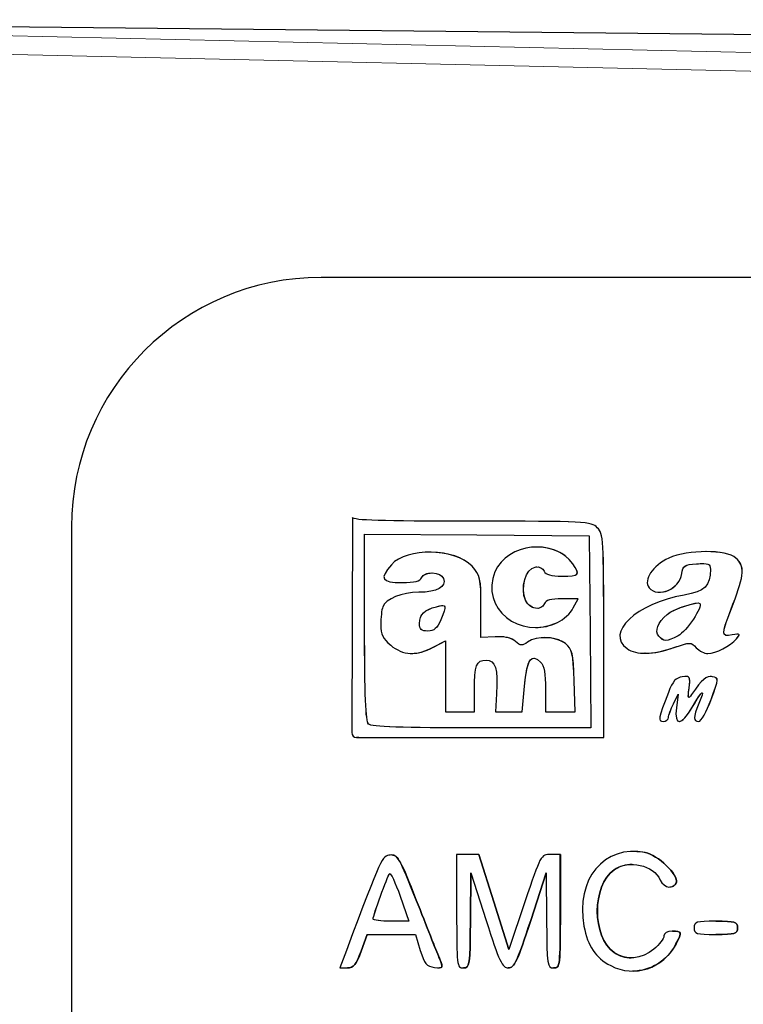
# Model space of a CAD drawing. Units: inches. Extents: x 0 to 17, y 0 to 11.
# Drawn here: x 11.5 to 11.7, y 8.1 to 8.4 of the extents above; entities that cross this region are included whole.
import ezdxf

# ---------------------------------------------------------------- set-up
doc = ezdxf.new("R2010")
doc.units = ezdxf.units.IN
doc.header["$LTSCALE"] = 0.75
doc.header["$MEASUREMENT"] = 0
doc.layers.add('Visible', color=7, linetype='Continuous', lineweight=25)
doc.layers.add('Visible Narrow', color=7, linetype='Continuous', lineweight=13)

msp = doc.modelspace()

# ---------------------------------------------------------------- linework, layer by layer
at = {"layer": 'Visible', "extrusion": (-1, -2.22045e-16, 2.9662e-13)}
for p, q in [((11.24258, 8.39862), (12.31172, 8.38785)), ((11.99677, 8.32116), (11.54684, 8.32116)), ((11.55624, 8.24898), (11.556, 8.18442)), ((11.55625, 8.24898), (11.55624, 8.24898)), ((11.47185, 8.24616), (11.47185, 7.49616)), ((11.55988, 8.24402), (11.59361, 8.24377)), ((11.55988, 8.21605), (11.55988, 8.24402)), ((11.55989, 8.21605), (11.55989, 8.24402)), ((11.59361, 8.24377), (11.62733, 8.24351)), ((11.62733, 8.24351), (11.62759, 8.21463)), ((11.61172, 8.24012), (11.61171, 8.24012)), ((11.57938, 8.23858), (11.57937, 8.23858)), ((11.66247, 8.23875), (11.66246, 8.23875)), ((11.6192, 8.23138), (11.61919, 8.23138)), ((11.57108, 8.22944), (11.57107, 8.22944)), ((11.62398, 8.22458), (11.61921, 8.22458)), ((11.62255, 8.2218), (11.62398, 8.22458)), ((11.62256, 8.2218), (11.624, 8.22458)), ((11.624, 8.22458), (11.62398, 8.22458)), ((11.64852, 8.22653), (11.64851, 8.22653)), ((11.59482, 8.21298), (11.59482, 8.22216)), ((11.59483, 8.21298), (11.59483, 8.22216)), ((11.61121, 8.21592), (11.6112, 8.21592)), ((11.59912, 8.21316), (11.59482, 8.21298)), ((11.59999, 8.21318), (11.59998, 8.21318)), ((11.61396, 8.2129), (11.61395, 8.2129)), ((11.62759, 8.21463), (11.62785, 8.18576)), ((11.6317, 8.18285), (11.6317, 8.21342)), ((11.63171, 8.18285), (11.63171, 8.21342)), ((11.67197, 8.21395), (11.67196, 8.21395)), ((11.58052, 8.21003), (11.58414, 8.21197)), ((11.58053, 8.21003), (11.58414, 8.21196)), ((11.58414, 8.21197), (11.58414, 8.19061)), ((11.57404, 8.20815), (11.57403, 8.20815)), ((11.6441, 8.20819), (11.64409, 8.20819)), ((11.66296, 8.20808), (11.66295, 8.20808)), ((11.65644, 8.2012), (11.65643, 8.2012)), ((11.66374, 8.20119), (11.66373, 8.20119)), ((11.60723, 8.19061), (11.60792, 8.19831)), ((11.60724, 8.19061), (11.60793, 8.19831)), ((11.62315, 8.19061), (11.62282, 8.19992)), ((11.62316, 8.19061), (11.62283, 8.19992)), ((11.59288, 8.19061), (11.59288, 8.19684)), ((11.59289, 8.19061), (11.59289, 8.19684)), ((11.59952, 8.196), (11.59919, 8.19061)), ((11.61423, 8.19734), (11.61423, 8.19061)), ((11.65262, 8.19304), (11.65403, 8.19595)), ((11.65263, 8.19304), (11.65403, 8.19592)), ((11.65403, 8.19595), (11.65353, 8.19182)), ((11.58414, 8.19061), (11.59288, 8.19061)), ((11.59289, 8.19061), (11.59288, 8.19061)), ((11.59919, 8.19061), (11.60723, 8.19061)), ((11.60724, 8.19061), (11.60723, 8.19061)), ((11.61423, 8.19061), (11.62315, 8.19061)), ((11.62316, 8.19061), (11.62315, 8.19061)), ((11.62785, 8.18576), (11.59503, 8.18576)), ((11.6496, 8.1877), (11.64959, 8.1877)), ((11.65439, 8.18769), (11.65438, 8.18769)), ((11.66021, 8.1877), (11.66019, 8.1877)), ((11.55747, 8.18285), (11.55746, 8.18285)), ((11.55818, 8.18288), (11.6317, 8.18285)), ((11.63171, 8.18285), (11.6317, 8.18285)), ((11.56804, 8.14757), (11.56803, 8.14757)), ((11.58753, 8.14776), (11.58753, 8.13069)), ((11.59414, 8.14776), (11.58753, 8.14776)), ((11.59415, 8.14776), (11.59414, 8.14776)), ((11.59867, 8.13345), (11.59414, 8.14776)), ((11.59415, 8.14776), (11.59868, 8.13345)), ((11.61866, 8.14776), (11.61573, 8.14776)), ((11.61867, 8.14776), (11.61866, 8.14776)), ((11.61866, 8.13069), (11.61866, 8.14776)), ((11.61867, 8.14776), (11.61867, 8.13069)), ((11.64078, 8.14867), (11.64077, 8.14867)), ((11.59165, 8.12792), (11.59176, 8.14224)), ((11.59177, 8.1422), (11.59166, 8.12792)), ((11.59176, 8.14224), (11.59636, 8.12792)), ((11.60977, 8.12792), (11.61442, 8.14224)), ((11.61442, 8.1422), (11.60978, 8.12792)), ((11.61442, 8.14224), (11.61453, 8.12792)), ((11.65159, 8.13791), (11.65158, 8.13791)), ((11.57056, 8.13517), (11.57314, 8.12767)), ((11.6032, 8.11914), (11.59867, 8.13345)), ((11.59868, 8.13345), (11.6032, 8.11915)), ((11.608, 8.13345), (11.6032, 8.11914)), ((11.57314, 8.12767), (11.56778, 8.12767)), ((11.66536, 8.12767), (11.66535, 8.12767)), ((11.55881, 8.11863), (11.56062, 8.12366)), ((11.56063, 8.12366), (11.55882, 8.11863)), ((11.56062, 8.12366), (11.57513, 8.12366)), ((11.57513, 8.12366), (11.5766, 8.11889)), ((11.65231, 8.12466), (11.6523, 8.12466)), ((11.66536, 8.12366), (11.66535, 8.12366)), ((11.5544, 8.11889), (11.55241, 8.11361)), ((11.55241, 8.11361), (11.55471, 8.11361)), ((11.55472, 8.11361), (11.55471, 8.11361)), ((11.58235, 8.11366), (11.58234, 8.11366)), ((11.58955, 8.11361), (11.58954, 8.11361)), ((11.60305, 8.11361), (11.60304, 8.11361)), ((11.61666, 8.11361), (11.61665, 8.11361)), ((11.64039, 8.11266), (11.64038, 8.11266))]:
    msp.add_line(p, q, dxfattribs=at)
at = {"layer": 'Visible'}
msp.add_ellipse((11.54684, 8.24616), major_axis=(0, 0.075), ratio=0.999848, start_param=0, end_param=1.570796, dxfattribs=at)
for points in [[(11.59183, 8.24788), (11.56458, 8.24788), (11.55655, 8.24812), (11.55624, 8.24898)], [(11.59183, 8.24788), (11.56459, 8.24788), (11.55656, 8.24812), (11.55625, 8.24898)], [(11.62976, 8.24594), (11.62789, 8.24781), (11.62652, 8.24788), (11.59183, 8.24788)], [(11.62977, 8.24594), (11.6279, 8.24781), (11.62653, 8.24788), (11.59184, 8.24788)], [(11.6317, 8.21342), (11.6317, 8.2427), (11.63162, 8.24408), (11.62976, 8.24594)], [(11.63171, 8.21342), (11.63171, 8.2427), (11.63163, 8.24408), (11.62977, 8.24594)], [(11.62242, 8.23505), (11.61697, 8.24284), (11.60269, 8.24136), (11.59904, 8.23264)], [(11.62243, 8.23505), (11.62002, 8.23849), (11.61589, 8.24012), (11.61172, 8.24012)], [(11.59215, 8.23433), (11.58729, 8.23976), (11.57243, 8.24005), (11.56792, 8.23481)], [(11.59216, 8.23433), (11.58964, 8.23714), (11.58444, 8.23858), (11.57938, 8.23858)], [(11.65125, 8.23678), (11.64643, 8.23461), (11.64347, 8.23017), (11.64534, 8.22791)], [(11.67139, 8.23681), (11.66851, 8.23941), (11.65705, 8.2394), (11.65125, 8.23678)], [(11.6714, 8.23681), (11.66997, 8.2381), (11.66641, 8.23875), (11.66247, 8.23875)], [(11.67052, 8.22297), (11.67397, 8.23193), (11.67412, 8.23434), (11.67139, 8.23681)], [(11.67053, 8.22297), (11.67398, 8.23193), (11.67413, 8.23434), (11.6714, 8.23681)], [(11.56792, 8.23481), (11.56428, 8.23058), (11.56495, 8.22944), (11.57107, 8.22944)], [(11.59482, 8.22216), (11.59482, 8.23081), (11.59466, 8.23152), (11.59215, 8.23433)], [(11.59483, 8.22216), (11.59483, 8.23081), (11.59467, 8.23152), (11.59216, 8.23433)], [(11.60822, 8.22412), (11.60655, 8.22779), (11.60824, 8.23371), (11.61108, 8.23411)], [(11.60823, 8.22412), (11.60656, 8.22779), (11.60826, 8.23371), (11.61109, 8.23411)], [(11.61108, 8.23411), (11.61239, 8.2343), (11.6135, 8.23382), (11.61385, 8.2329)], [(11.61109, 8.23411), (11.61128, 8.23414), (11.61146, 8.23415), (11.61163, 8.23415)], [(11.61919, 8.23138), (11.62435, 8.23138), (11.62471, 8.23179), (11.62242, 8.23505)], [(11.6192, 8.23138), (11.62436, 8.23138), (11.62472, 8.23179), (11.62243, 8.23505)], [(11.65517, 8.23212), (11.65544, 8.23449), (11.65591, 8.23481), (11.6596, 8.23507)], [(11.65518, 8.23212), (11.65545, 8.23449), (11.65592, 8.23481), (11.65961, 8.23507)], [(11.66373, 8.23344), (11.66373, 8.22833), (11.66217, 8.2268), (11.65582, 8.22568)], [(11.6596, 8.23507), (11.66317, 8.23533), (11.66373, 8.23511), (11.66373, 8.23344)], [(11.65961, 8.23507), (11.6604, 8.23513), (11.66104, 8.23516), (11.66156, 8.23516)], [(11.57107, 8.22944), (11.57495, 8.22944), (11.5766, 8.22984), (11.577, 8.23089)], [(11.57108, 8.22944), (11.57496, 8.22944), (11.57661, 8.22984), (11.57701, 8.23089)], [(11.58361, 8.23068), (11.58456, 8.22819), (11.58158, 8.22652), (11.57615, 8.22652)], [(11.577, 8.23089), (11.57778, 8.23294), (11.5828, 8.23277), (11.58361, 8.23068)], [(11.57701, 8.23089), (11.57738, 8.23187), (11.57872, 8.23234), (11.5801, 8.23234)], [(11.59904, 8.23264), (11.59451, 8.22179), (11.60647, 8.21208), (11.61777, 8.21743)], [(11.61385, 8.2329), (11.61427, 8.2318), (11.61577, 8.23138), (11.61919, 8.23138)], [(11.64534, 8.22791), (11.64802, 8.22469), (11.65464, 8.22752), (11.65517, 8.23212)], [(11.64852, 8.22653), (11.65143, 8.22653), (11.65481, 8.22889), (11.65518, 8.23212)], [(11.57615, 8.22652), (11.57101, 8.22652), (11.56629, 8.2246), (11.56534, 8.22211)], [(11.61388, 8.22313), (11.61298, 8.22078), (11.60946, 8.2214), (11.60822, 8.22412)], [(11.61172, 8.22168), (11.61042, 8.22168), (11.60895, 8.22255), (11.60823, 8.22412)], [(11.61921, 8.22458), (11.61586, 8.22458), (11.61427, 8.22415), (11.61388, 8.22313)], [(11.65582, 8.22568), (11.64152, 8.22316), (11.63205, 8.21426), (11.63871, 8.20959)], [(11.56534, 8.22211), (11.56501, 8.22125), (11.56473, 8.21887), (11.56473, 8.21682)], [(11.57638, 8.21718), (11.57638, 8.21988), (11.57778, 8.22126), (11.58148, 8.22218)], [(11.57639, 8.21718), (11.57639, 8.21988), (11.57779, 8.22126), (11.58149, 8.22218)], [(11.58148, 8.22218), (11.58456, 8.22296), (11.58462, 8.22276), (11.58274, 8.21824)], [(11.58149, 8.22218), (11.58232, 8.22239), (11.58293, 8.22253), (11.58335, 8.22253)], [(11.61777, 8.21743), (11.6196, 8.21831), (11.62176, 8.22027), (11.62255, 8.2218)], [(11.61778, 8.21743), (11.61961, 8.21831), (11.62177, 8.22027), (11.62256, 8.2218)], [(11.65078, 8.21989), (11.65253, 8.22144), (11.65986, 8.22392), (11.66058, 8.22319)], [(11.65079, 8.21989), (11.65232, 8.22125), (11.65815, 8.22332), (11.66005, 8.22332)], [(11.66058, 8.22319), (11.66157, 8.22221), (11.65656, 8.21474), (11.65406, 8.21344)], [(11.67028, 8.21371), (11.6669, 8.21307), (11.66692, 8.21361), (11.67052, 8.22297)], [(11.66883, 8.21352), (11.66703, 8.21353), (11.66756, 8.21525), (11.67053, 8.22297)], [(11.58274, 8.21824), (11.58165, 8.21565), (11.58076, 8.21488), (11.57886, 8.21488)], [(11.64825, 8.21336), (11.64694, 8.21493), (11.64785, 8.21729), (11.65078, 8.21989)], [(11.64826, 8.21336), (11.64695, 8.21493), (11.64787, 8.21729), (11.65079, 8.21989)], [(11.56105, 8.18692), (11.56019, 8.18777), (11.55988, 8.1956), (11.55988, 8.21605)], [(11.56106, 8.18692), (11.5602, 8.18777), (11.55989, 8.1956), (11.55989, 8.21605)], [(11.56473, 8.21682), (11.56473, 8.21387), (11.56534, 8.2126), (11.56772, 8.21059)], [(11.57886, 8.21488), (11.5769, 8.21488), (11.57638, 8.21536), (11.57638, 8.21718)], [(11.57886, 8.21488), (11.5769, 8.21488), (11.57639, 8.21536), (11.57639, 8.21718)], [(11.61121, 8.21592), (11.61334, 8.21592), (11.61557, 8.21639), (11.61778, 8.21743)], [(11.60519, 8.21176), (11.60403, 8.21281), (11.60196, 8.21329), (11.59912, 8.21316)], [(11.6052, 8.21176), (11.60416, 8.2127), (11.60239, 8.21318), (11.59999, 8.21318)], [(11.62019, 8.21108), (11.61747, 8.21328), (11.61153, 8.21353), (11.60883, 8.21155)], [(11.6202, 8.21108), (11.61872, 8.21228), (11.6163, 8.2129), (11.61396, 8.2129)], [(11.65406, 8.21344), (11.65052, 8.21161), (11.64971, 8.2116), (11.64825, 8.21336)], [(11.65035, 8.21205), (11.64954, 8.21206), (11.64898, 8.21249), (11.64826, 8.21336)], [(11.66295, 8.20808), (11.66532, 8.20808), (11.66979, 8.2104), (11.67156, 8.21254)], [(11.66296, 8.20808), (11.66533, 8.20808), (11.6698, 8.2104), (11.67157, 8.21254)], [(11.67156, 8.21254), (11.67282, 8.21407), (11.67271, 8.21417), (11.67028, 8.21371)], [(11.67157, 8.21254), (11.67242, 8.21357), (11.67265, 8.21395), (11.67197, 8.21395)], [(11.56772, 8.21059), (11.57135, 8.20754), (11.57553, 8.20735), (11.58052, 8.21003)], [(11.57404, 8.20815), (11.57605, 8.20815), (11.5782, 8.20878), (11.58053, 8.21003)], [(11.60883, 8.21155), (11.60719, 8.21035), (11.60673, 8.21037), (11.60519, 8.21176)], [(11.60705, 8.21068), (11.60651, 8.21068), (11.606, 8.21104), (11.6052, 8.21176)], [(11.62282, 8.19992), (11.62251, 8.20832), (11.62226, 8.20941), (11.62019, 8.21108)], [(11.62283, 8.19992), (11.62252, 8.20832), (11.62227, 8.20941), (11.6202, 8.21108)], [(11.63871, 8.20959), (11.64153, 8.20762), (11.6465, 8.20773), (11.6528, 8.2099)], [(11.6441, 8.20819), (11.64656, 8.20819), (11.6495, 8.20876), (11.65281, 8.2099)], [(11.6528, 8.2099), (11.65772, 8.2116), (11.65793, 8.2116), (11.6595, 8.20987)], [(11.65281, 8.2099), (11.65525, 8.21075), (11.65653, 8.21117), (11.6574, 8.21117)], [(11.6595, 8.20987), (11.66039, 8.20889), (11.66194, 8.20808), (11.66295, 8.20808)], [(11.60792, 8.19831), (11.60863, 8.20639), (11.60994, 8.20835), (11.61275, 8.20554)], [(11.60793, 8.19831), (11.60844, 8.2041), (11.60925, 8.20675), (11.61071, 8.20675)], [(11.59288, 8.19684), (11.59288, 8.2046), (11.59346, 8.20614), (11.59636, 8.20614)], [(11.59289, 8.19684), (11.59289, 8.20459), (11.59346, 8.20614), (11.59636, 8.20614)], [(11.59636, 8.20614), (11.59919, 8.20614), (11.59999, 8.20357), (11.59952, 8.196)], [(11.61275, 8.20554), (11.61379, 8.2045), (11.61423, 8.20208), (11.61423, 8.19734)], [(11.6553, 8.2011), (11.65335, 8.20087), (11.65244, 8.19985), (11.65112, 8.19643)], [(11.65733, 8.19771), (11.65777, 8.20121), (11.65767, 8.20139), (11.6553, 8.2011)], [(11.65734, 8.19771), (11.6577, 8.20054), (11.6577, 8.2012), (11.65644, 8.2012)], [(11.66434, 8.20114), (11.66246, 8.20146), (11.66133, 8.20049), (11.65811, 8.19582)], [(11.66435, 8.20114), (11.66414, 8.20117), (11.66394, 8.20119), (11.66374, 8.20119)], [(11.66393, 8.19425), (11.66632, 8.20076), (11.66632, 8.2008), (11.66434, 8.20114)], [(11.66394, 8.19425), (11.66633, 8.20076), (11.66633, 8.2008), (11.66435, 8.20114)], [(11.65811, 8.19582), (11.65701, 8.19423), (11.65691, 8.19447), (11.65733, 8.19771)], [(11.65726, 8.19486), (11.65702, 8.19488), (11.65709, 8.19573), (11.65734, 8.19771)], [(11.65112, 8.19643), (11.64808, 8.18861), (11.64792, 8.1877), (11.64959, 8.1877)], [(11.65834, 8.19207), (11.66139, 8.19728), (11.66222, 8.19771), (11.66028, 8.19307)], [(11.65835, 8.19207), (11.65998, 8.19484), (11.66097, 8.19626), (11.66125, 8.19628)], [(11.65115, 8.18891), (11.65118, 8.18958), (11.65183, 8.19144), (11.65262, 8.19304)], [(11.65116, 8.18891), (11.65119, 8.18958), (11.65185, 8.19144), (11.65263, 8.19304)], [(11.65353, 8.19182), (11.65285, 8.18622), (11.65497, 8.18632), (11.65834, 8.19207)], [(11.65439, 8.18769), (11.65525, 8.18769), (11.65664, 8.18915), (11.65835, 8.19207)], [(11.66028, 8.19307), (11.65853, 8.18888), (11.65851, 8.1877), (11.66019, 8.1877)], [(11.66019, 8.1877), (11.66094, 8.1877), (11.66257, 8.19055), (11.66393, 8.19425)], [(11.66021, 8.1877), (11.66095, 8.1877), (11.66258, 8.19055), (11.66394, 8.19425)], [(11.64959, 8.1877), (11.65042, 8.1877), (11.65113, 8.18824), (11.65115, 8.18891)], [(11.6496, 8.1877), (11.65043, 8.1877), (11.65114, 8.18824), (11.65116, 8.18891)], [(11.59503, 8.18576), (11.5708, 8.18576), (11.56191, 8.18606), (11.56105, 8.18692)], [(11.59504, 8.18576), (11.57081, 8.18576), (11.56192, 8.18606), (11.56106, 8.18692)], [(11.556, 8.18442), (11.556, 8.18355), (11.55665, 8.18285), (11.55746, 8.18285)], [(11.55746, 8.18285), (11.55774, 8.18285), (11.55798, 8.18286), (11.55818, 8.18288)], [(11.55819, 8.18288), (11.55799, 8.18286), (11.55775, 8.18285), (11.55747, 8.18285)], [(11.56755, 8.14754), (11.56507, 8.14725), (11.56516, 8.14744), (11.5544, 8.11889)], [(11.5754, 8.13398), (11.57038, 8.14673), (11.56977, 8.1478), (11.56755, 8.14754)], [(11.56804, 8.14757), (11.5699, 8.14757), (11.57077, 8.14577), (11.57541, 8.13398)], [(11.61573, 8.14776), (11.61286, 8.14776), (11.61271, 8.14749), (11.608, 8.13345)], [(11.64419, 8.14834), (11.63178, 8.15067), (11.62314, 8.14027), (11.62577, 8.12617)], [(11.64078, 8.14867), (11.64188, 8.14867), (11.64302, 8.14856), (11.6442, 8.14834)], [(11.65352, 8.13938), (11.65423, 8.1415), (11.64782, 8.14766), (11.64419, 8.14834)], [(11.6442, 8.14834), (11.64783, 8.14766), (11.65424, 8.1415), (11.65353, 8.13938)], [(11.63484, 8.14311), (11.63927, 8.14621), (11.64662, 8.14459), (11.64869, 8.14004)], [(11.64025, 8.14471), (11.63833, 8.14471), (11.63641, 8.1442), (11.63485, 8.14311)], [(11.56242, 8.12832), (11.56242, 8.12936), (11.56671, 8.14116), (11.56737, 8.14195)], [(11.56244, 8.12832), (11.56244, 8.12936), (11.56672, 8.14116), (11.56738, 8.14195)], [(11.56737, 8.14195), (11.5677, 8.14234), (11.56913, 8.13929), (11.57056, 8.13517)], [(11.56738, 8.14195), (11.5674, 8.14197), (11.56742, 8.14198), (11.56744, 8.14198)], [(11.63484, 8.11826), (11.62809, 8.12299), (11.62809, 8.13838), (11.63484, 8.14311)], [(11.63485, 8.14311), (11.6281, 8.13838), (11.6281, 8.12299), (11.63485, 8.11826)], [(11.64869, 8.14004), (11.64982, 8.13754), (11.65278, 8.13714), (11.65352, 8.13938)], [(11.65353, 8.13938), (11.6532, 8.13838), (11.65244, 8.13791), (11.65159, 8.13791)], [(11.58222, 8.11681), (11.58147, 8.11864), (11.5784, 8.12637), (11.5754, 8.13398)], [(11.57541, 8.13398), (11.57841, 8.12637), (11.58148, 8.11864), (11.58223, 8.11681)], [(11.58753, 8.13069), (11.58753, 8.11428), (11.58761, 8.11361), (11.58954, 8.11361)], [(11.61665, 8.11361), (11.61858, 8.11361), (11.61866, 8.11428), (11.61866, 8.13069)], [(11.61867, 8.13069), (11.61867, 8.11428), (11.61859, 8.11361), (11.61666, 8.11361)], [(11.56778, 8.12767), (11.56484, 8.12767), (11.56242, 8.12797), (11.56242, 8.12832)], [(11.56779, 8.12767), (11.56485, 8.12767), (11.56244, 8.12797), (11.56244, 8.12832)], [(11.58954, 8.11361), (11.59145, 8.11361), (11.59155, 8.11432), (11.59165, 8.12792)], [(11.59166, 8.12792), (11.59156, 8.11432), (11.59146, 8.11361), (11.58955, 8.11361)], [(11.59636, 8.12792), (11.60032, 8.1156), (11.60124, 8.11361), (11.60304, 8.11361)], [(11.60304, 8.11361), (11.60482, 8.11361), (11.60577, 8.11561), (11.60977, 8.12792)], [(11.60978, 8.12792), (11.60578, 8.11561), (11.60484, 8.11361), (11.60305, 8.11361)], [(11.61453, 8.12792), (11.61464, 8.11432), (11.61474, 8.11361), (11.61665, 8.11361)], [(11.66535, 8.12767), (11.6595, 8.12767), (11.65883, 8.12747), (11.65883, 8.12566)], [(11.67188, 8.12566), (11.67188, 8.12747), (11.67121, 8.12767), (11.66535, 8.12767)], [(11.66536, 8.12767), (11.67122, 8.12767), (11.67189, 8.12747), (11.67189, 8.12566)], [(11.62577, 8.12617), (11.6269, 8.12012), (11.62919, 8.11674), (11.63379, 8.11431)], [(11.6523, 8.12466), (11.65081, 8.12466), (11.64979, 8.12408), (11.64979, 8.12324)], [(11.6534, 8.12084), (11.65528, 8.12446), (11.65522, 8.12466), (11.6523, 8.12466)], [(11.65231, 8.12466), (11.65523, 8.12466), (11.65529, 8.12446), (11.65341, 8.12084)], [(11.65883, 8.12566), (11.65883, 8.12386), (11.6595, 8.12366), (11.66535, 8.12366)], [(11.66535, 8.12366), (11.67121, 8.12366), (11.67188, 8.12386), (11.67188, 8.12566)], [(11.67189, 8.12566), (11.67189, 8.12386), (11.67122, 8.12366), (11.66536, 8.12366)], [(11.63379, 8.11431), (11.64092, 8.11056), (11.64954, 8.11343), (11.6534, 8.12084)], [(11.65341, 8.12084), (11.6507, 8.11563), (11.64563, 8.11266), (11.64039, 8.11266)], [(11.64979, 8.12324), (11.64979, 8.12246), (11.6484, 8.12066), (11.6467, 8.11923)], [(11.55471, 8.11361), (11.55656, 8.11361), (11.55736, 8.1146), (11.55881, 8.11863)], [(11.55882, 8.11863), (11.55737, 8.1146), (11.55657, 8.11361), (11.55472, 8.11361)], [(11.5766, 8.11889), (11.57784, 8.11487), (11.57852, 8.11406), (11.58084, 8.11379)], [(11.6467, 8.11923), (11.64311, 8.11621), (11.63833, 8.11582), (11.63484, 8.11826)], [(11.63485, 8.11826), (11.63638, 8.11719), (11.63816, 8.11667), (11.63997, 8.11666)], [(11.58084, 8.11379), (11.58359, 8.11347), (11.5836, 8.11348), (11.58222, 8.11681)], [(11.58223, 8.11681), (11.58328, 8.11426), (11.58353, 8.11366), (11.58235, 8.11366)]]:
    msp.add_open_spline(points, degree=3, dxfattribs=at)
at = {"layer": 'Visible Narrow', "extrusion": (-1, -2.22045e-16, 2.9662e-13)}
for p, q in [((12.17454, 8.37739), (11.24258, 8.39862)), ((11.12941, 8.39556), (12.17434, 8.37175)), ((11.59184, 8.24788), (11.59183, 8.24788)), ((11.62977, 8.24594), (11.62976, 8.24594)), ((11.6714, 8.23681), (11.67139, 8.23681)), ((11.59216, 8.23433), (11.59215, 8.23433)), ((11.61109, 8.23411), (11.61108, 8.23411)), ((11.62243, 8.23505), (11.62242, 8.23505)), ((11.65961, 8.23507), (11.6596, 8.23507)), ((11.57701, 8.23089), (11.577, 8.23089)), ((11.65518, 8.23212), (11.65517, 8.23212)), ((11.60823, 8.22412), (11.60822, 8.22412)), ((11.58149, 8.22218), (11.58148, 8.22218)), ((11.59483, 8.22216), (11.59482, 8.22216)), ((11.62256, 8.2218), (11.62255, 8.2218)), ((11.67053, 8.22297), (11.67052, 8.22297)), ((11.65079, 8.21989), (11.65078, 8.21989)), ((11.55989, 8.21605), (11.55988, 8.21605)), ((11.57639, 8.21718), (11.57638, 8.21718)), ((11.61778, 8.21743), (11.61777, 8.21743)), ((11.63171, 8.21342), (11.6317, 8.21342)), ((11.64826, 8.21336), (11.64825, 8.21336)), ((11.67157, 8.21254), (11.67156, 8.21254)), ((11.58053, 8.21003), (11.58052, 8.21003)), ((11.6052, 8.21176), (11.60519, 8.21176)), ((11.6202, 8.21108), (11.62019, 8.21108)), ((11.65281, 8.2099), (11.6528, 8.2099)), ((11.66435, 8.20114), (11.66434, 8.20114)), ((11.60793, 8.19831), (11.60792, 8.19831)), ((11.62283, 8.19992), (11.62282, 8.19992)), ((11.65734, 8.19771), (11.65733, 8.19771)), ((11.59289, 8.19684), (11.59288, 8.19684)), ((11.65263, 8.19304), (11.65262, 8.19304)), ((11.65835, 8.19207), (11.65834, 8.19207)), ((11.66394, 8.19425), (11.66393, 8.19425)), ((11.65116, 8.18891), (11.65115, 8.18891)), ((11.56106, 8.18692), (11.56105, 8.18692)), ((11.6442, 8.14834), (11.64419, 8.14834)), ((11.56738, 8.14195), (11.56737, 8.14195)), ((11.63485, 8.14311), (11.63484, 8.14311)), ((11.65353, 8.13938), (11.65352, 8.13938)), ((11.57541, 8.13398), (11.5754, 8.13398)), ((11.59868, 8.13345), (11.59867, 8.13345)), ((11.61867, 8.13069), (11.61866, 8.13069)), ((11.56244, 8.12832), (11.56242, 8.12832)), ((11.59166, 8.12792), (11.59165, 8.12792)), ((11.60978, 8.12792), (11.60977, 8.12792)), ((11.67189, 8.12566), (11.67188, 8.12566)), ((11.65341, 8.12084), (11.6534, 8.12084)), ((11.55882, 8.11863), (11.55881, 8.11863)), ((11.63485, 8.11826), (11.63484, 8.11826)), ((11.58223, 8.11681), (11.58222, 8.11681))]:
    msp.add_line(p, q, dxfattribs=at)

doc.saveas('drawing.dxf')
